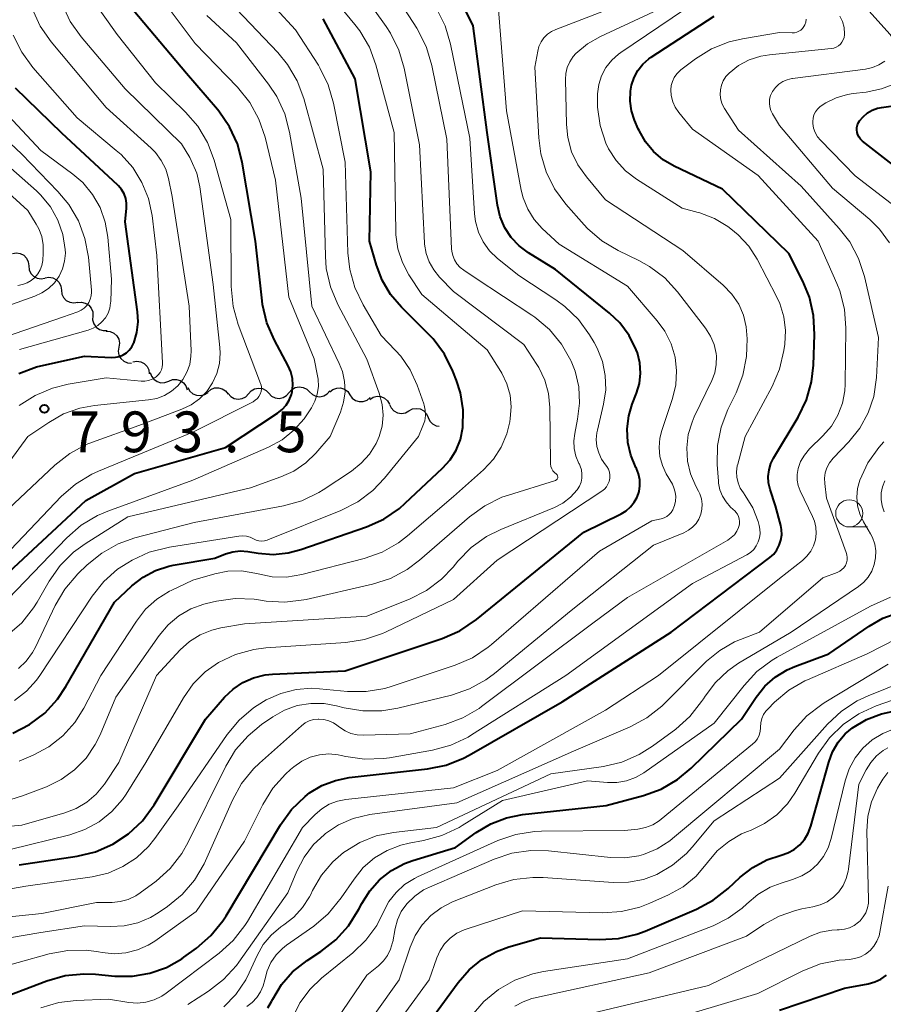
# Model space of a CAD drawing. Units: metres. Extents: x -64000 to -62000, y 18000 to 19500.
# Drawn here: x -63577 to -63497, y 19027 to 19117 of the extents above; entities that cross this region are included whole.
import ezdxf

# ---------------------------------------------------------------- set-up
doc = ezdxf.new("R2010")
doc.units = ezdxf.units.M
for name, color, linetype, lineweight in [('510200_細流', 7, 'Continuous', 30), ('633100_広葉樹林', 7, 'Continuous', 13), ('710100_等高線(計曲線)', 7, 'Continuous', 40), ('710200_等高線(主曲線)', 7, 'Continuous', 13), ('731200_図化機測定による標高点', 7, 'Continuous', 40)]:
    doc.layers.add(name, color=color, linetype=linetype, lineweight=lineweight)
doc.styles.add('Style-WORKING', font='MS Gothic.ttf')

msp = doc.modelspace()

# ---------------------------------------------------------------- linework, layer by layer
at = {"layer": '510200_細流', "linetype": 'Continuous', "lineweight": 30, "flags": 128}
for points in [[(-63577.62, 19095.855), (-63577.259, 19095.918), (-63576.896, 19095.86), (-63576.57, 19095.69), (-63576.317, 19095.424), (-63576.162, 19095.091), (-63576.123, 19094.726)], [(-63576.123, 19094.726), (-63576.084, 19094.361), (-63575.929, 19094.029), (-63575.676, 19093.763), (-63575.35, 19093.592), (-63574.988, 19093.534), (-63574.626, 19093.597)], [(-63574.622, 19093.602), (-63574.261, 19093.668), (-63573.899, 19093.614), (-63573.571, 19093.446), (-63573.316, 19093.182), (-63573.158, 19092.851), (-63573.116, 19092.487)], [(-63573.116, 19092.487), (-63573.073, 19092.122), (-63572.915, 19091.791), (-63572.66, 19091.527), (-63572.333, 19091.36), (-63571.97, 19091.305), (-63571.609, 19091.371)], [(-63571.636, 19091.336), (-63571.271, 19091.375), (-63570.914, 19091.293), (-63570.6, 19091.101), (-63570.365, 19090.819), (-63570.232, 19090.477), (-63570.218, 19090.11)], [(-63570.224, 19090.104), (-63570.236, 19089.737), (-63570.128, 19089.386), (-63569.915, 19089.088), (-63569.616, 19088.873), (-63569.265, 19088.766), (-63568.898, 19088.778)], [(-63568.979, 19088.706), (-63568.613, 19088.674), (-63568.278, 19088.525), (-63568.006, 19088.277), (-63567.83, 19087.955), (-63567.766, 19087.594), (-63567.822, 19087.231)], [(-63567.822, 19087.231), (-63567.878, 19086.868), (-63567.814, 19086.507), (-63567.637, 19086.185), (-63567.366, 19085.936), (-63567.031, 19085.787), (-63566.665, 19085.755)], [(-63566.531, 19085.882), (-63566.17, 19085.949), (-63565.807, 19085.896), (-63565.479, 19085.728), (-63565.224, 19085.465), (-63565.065, 19085.135), (-63565.022, 19084.77)], [(-63564.93, 19084.915), (-63564.817, 19084.565), (-63564.598, 19084.271), (-63564.297, 19084.062), (-63563.943, 19083.961), (-63563.576, 19083.977), (-63563.235, 19084.112)], [(-63563.235, 19084.112), (-63562.893, 19084.247), (-63562.527, 19084.264), (-63562.173, 19084.163), (-63561.872, 19083.954), (-63561.652, 19083.66), (-63561.54, 19083.31)], [(-63561.459, 19083.513), (-63561.279, 19083.193), (-63561.005, 19082.948), (-63560.668, 19082.804), (-63560.301, 19082.775), (-63559.946, 19082.865), (-63559.638, 19083.065)], [(-63552.141, 19083.048), (-63551.898, 19083.323), (-63551.58, 19083.505), (-63551.219, 19083.577), (-63550.855, 19083.528), (-63550.526, 19083.366), (-63550.267, 19083.106)], [(-63559.632, 19083.098), (-63559.356, 19083.34), (-63559.017, 19083.479), (-63558.65, 19083.503), (-63558.296, 19083.408), (-63557.99, 19083.205), (-63557.767, 19082.913)], [(-63557.764, 19082.96), (-63557.517, 19082.688), (-63557.196, 19082.511), (-63556.835, 19082.445), (-63556.471, 19082.499), (-63556.145, 19082.665), (-63555.889, 19082.929)], [(-63555.889, 19082.932), (-63555.647, 19083.207), (-63555.328, 19083.389), (-63554.967, 19083.46), (-63554.603, 19083.412), (-63554.274, 19083.25), (-63554.015, 19082.99)], [(-63554.015, 19082.99), (-63553.756, 19082.73), (-63553.427, 19082.568), (-63553.063, 19082.519), (-63552.702, 19082.59), (-63552.383, 19082.772), (-63552.141, 19083.048)], [(-63550.267, 19083.124), (-63550.006, 19082.866), (-63549.675, 19082.708), (-63549.311, 19082.662), (-63548.951, 19082.737), (-63548.634, 19082.922), (-63548.394, 19083.2)], [(-63548.399, 19083.11), (-63548.112, 19083.34), (-63547.767, 19083.465), (-63547.4, 19083.474), (-63547.05, 19083.364), (-63546.753, 19083.148), (-63546.542, 19082.847)], [(-63546.542, 19082.847), (-63546.331, 19082.547), (-63546.035, 19082.331), (-63545.685, 19082.221), (-63545.317, 19082.229), (-63544.972, 19082.354), (-63544.686, 19082.584)], [(-63544.717, 19082.423), (-63544.409, 19082.623), (-63544.053, 19082.712), (-63543.686, 19082.683), (-63543.349, 19082.537), (-63543.076, 19082.292), (-63542.897, 19081.972)], [(-63542.899, 19081.966), (-63542.746, 19081.632), (-63542.494, 19081.365), (-63542.17, 19081.193), (-63541.807, 19081.134), (-63541.445, 19081.194), (-63541.122, 19081.367)], [(-63541.122, 19081.367), (-63540.798, 19081.541), (-63540.436, 19081.601), (-63540.073, 19081.542), (-63539.749, 19081.37), (-63539.497, 19081.103), (-63539.345, 19080.769)], [(-63539.345, 19080.769), (-63539.193, 19080.435), (-63538.94, 19080.168), (-63538.616, 19079.996), (-63538.335, 19079.95)]]:
    msp.add_lwpolyline(points, dxfattribs=at)
at = {"layer": '633100_広葉樹林', "linetype": 'Continuous', "lineweight": 13}
msp.add_line((-63500.57, 19070.68), (-63498.903, 19070.68), dxfattribs=at)
msp.add_circle((-63500.57, 19071.93), 1.25, dxfattribs=at)
at = {"layer": '710100_等高線(計曲線)', "linetype": 'Continuous', "lineweight": 40, "flags": 128}
for points, elevation in [([(-63577, 19039.57), (-63571.67, 19040.37), (-63569.97, 19040.78), (-63568.37, 19041.47), (-63566.92, 19042.43), (-63565.65, 19043.63), (-63564.57, 19045.11), (-63559.83, 19053), (-63558.09, 19055), (-63557.31, 19055.75), (-63556.4, 19056.36), (-63555.41, 19056.8), (-63554.36, 19057.06), (-63553.69, 19057.13), (-63547, 19057.45), (-63538.04, 19060.42), (-63536.44, 19061.12), (-63534.88, 19062.15), (-63525, 19070.19), (-63521.58, 19071.88), (-63521.12, 19072.16), (-63520.71, 19072.52), (-63520.37, 19072.95), (-63520.1, 19073.43), (-63519.93, 19073.94), (-63519.85, 19074.48), (-63519.86, 19075.03), (-63519.97, 19075.56), (-63520.17, 19076.07), (-63520.21, 19076.15), (-63520.69, 19077.28), (-63520.96, 19078.47), (-63521.02, 19079.7), (-63520.87, 19080.91), (-63520.55, 19082), (-63520.16, 19082.99), (-63519.89, 19083.9), (-63519.79, 19084.84), (-63519.85, 19085.79), (-63520.07, 19086.71), (-63520.18, 19087), (-63520.84, 19088.3), (-63521.71, 19089.46), (-63522.65, 19090.36), (-63527.61, 19094.39), (-63530.09, 19095.91), (-63530.95, 19096.55), (-63531.69, 19097.33), (-63532.28, 19098.23), (-63532.71, 19099.22), (-63532.97, 19100.31), (-63533.91, 19107), (-63535.19, 19116.81), (-63539, 19124.63)], 820), ([(-63552.78, 19081.5), (-63552.42, 19081.9), (-63552.14, 19082.36), (-63551.94, 19082.86), (-63551.87, 19083.13), (-63551.8, 19083.74), (-63551.84, 19084.35), (-63551.98, 19084.95), (-63552.23, 19085.52), (-63553.5, 19087.87), (-63554.19, 19089.47), (-63554.59, 19091.17), (-63554.63, 19091.51), (-63555.25, 19097), (-63556.47, 19104.26), (-63556.91, 19105.95), (-63557.63, 19107.53), (-63558.62, 19108.97), (-63558.74, 19109.11), (-63561.58, 19112.42), (-63567, 19118.83)], 800), ([(-63499.81, 19107.7), (-63499.71, 19107.92), (-63499.63, 19108.06), (-63499.29, 19108.45), (-63498.9, 19108.79), (-63498.45, 19109.04), (-63497.96, 19109.22), (-63497.61, 19109.29), (-63494.22, 19109.78), (-63487.87, 19112.85), (-63487.44, 19113.1), (-63487.06, 19113.43), (-63486.74, 19113.82), (-63486.56, 19114.13), (-63486.49, 19114.29), (-63486.46, 19114.46), (-63486.45, 19114.63), (-63486.48, 19114.8), (-63486.53, 19114.96), (-63486.61, 19115.11), (-63486.71, 19115.24), (-63486.84, 19115.36), (-63486.98, 19115.45), (-63491.96, 19118.02)], 840), ([(-63577.58, 19051.7), (-63576.04, 19052.5), (-63574.65, 19053.55), (-63573.47, 19054.84), (-63572.7, 19055.98), (-63568.23, 19063.77), (-63566.62, 19065.27), (-63565.59, 19066.07), (-63564.44, 19066.68), (-63563.21, 19067.08), (-63562.83, 19067.15), (-63559, 19067.82), (-63558, 19068.21), (-63557.34, 19068.4), (-63556.66, 19068.47), (-63555.94, 19068.42), (-63555, 19068.26), (-63553.61, 19068.16), (-63552.23, 19068.29), (-63551.08, 19068.6), (-63545.01, 19070.7), (-63543.42, 19071.41), (-63541.98, 19072.39), (-63541.45, 19072.86), (-63538.02, 19076.08), (-63537.32, 19076.87), (-63536.76, 19077.76), (-63536.37, 19078.73), (-63536.15, 19079.85), (-63536.12, 19081.46), (-63536.37, 19083.04), (-63536.74, 19084.17), (-63537.07, 19085.03), (-63537.85, 19086.59), (-63538.89, 19087.99), (-63539.36, 19088.49), (-63541.81, 19090.91), (-63542.81, 19092.08), (-63543.58, 19093.41), (-63544.1, 19094.77), (-63544.73, 19097), (-63544.62, 19103.38), (-63546.07, 19111.93), (-63549, 19117.45)], 810), ([(-63535.57, 19049.67), (-63527, 19054.57), (-63516.96, 19061), (-63507.89, 19067.87), (-63507.53, 19068.19), (-63507.23, 19068.58), (-63507.01, 19069.01), (-63506.86, 19069.47), (-63506.79, 19069.95), (-63506.81, 19070.44), (-63506.88, 19070.81), (-63507.37, 19072.63), (-63507.86, 19074.14), (-63508, 19074.73), (-63508.03, 19075.34), (-63507.96, 19075.94), (-63507.78, 19076.52), (-63507.54, 19077.01), (-63505.28, 19080.8), (-63504.52, 19082.37), (-63504.04, 19084.05), (-63503.87, 19085.56), (-63503.77, 19088.41), (-63503.86, 19090.15), (-63504.24, 19091.85), (-63504.84, 19093.31), (-63506.14, 19095.86), (-63512.23, 19101.77), (-63516.69, 19103.89), (-63517.7, 19104.48), (-63518.59, 19105.24), (-63519.34, 19106.15), (-63519.92, 19107.17), (-63520, 19107.34), (-63520.34, 19108.13), (-63520.62, 19108.99), (-63520.74, 19109.89), (-63520.71, 19110.79), (-63520.61, 19111.35), (-63520.38, 19112.05), (-63520.03, 19112.7), (-63519.57, 19113.28), (-63519.02, 19113.77), (-63518.8, 19113.93), (-63513, 19117.7)], 830), ([(-63577.04, 19084.81), (-63575.4, 19085.41), (-63575, 19085.5), (-63571, 19086.41), (-63568.49, 19086.29), (-63568.13, 19086.3), (-63567.77, 19086.38), (-63567.44, 19086.52), (-63567.13, 19086.71), (-63566.86, 19086.96), (-63566.64, 19087.25), (-63566.47, 19087.57), (-63566.45, 19087.61), (-63566.17, 19088.57), (-63566.05, 19089.56), (-63566.1, 19090.48), (-63567.23, 19098.77), (-63567.12, 19100.03), (-63567.11, 19100.48), (-63567.19, 19100.92), (-63567.34, 19101.35), (-63567.57, 19101.74), (-63567.85, 19102.09), (-63567.93, 19102.16), (-63573.06, 19106.94), (-63577.33, 19111.09)], 790), ([(-63493.99, 19102.01), (-63499.35, 19106.21), (-63499.53, 19106.37), (-63499.67, 19106.56), (-63499.78, 19106.77), (-63499.84, 19107), (-63499.87, 19107.23), (-63499.86, 19107.47), (-63499.81, 19107.7)], 840), ([(-63579.3, 19065.3), (-63570.87, 19073.13), (-63566.39, 19075.61), (-63558.01, 19077.99), (-63553.21, 19081.16), (-63552.78, 19081.5)], 800), ([(-63516.39, 19047.42), (-63515.12, 19048.47), (-63510.48, 19053), (-63509.15, 19055), (-63508.35, 19056.01), (-63507.39, 19056.86), (-63506.29, 19057.53), (-63505.57, 19057.84), (-63502.44, 19059), (-63498.75, 19061.56), (-63497.48, 19062.28), (-63496.11, 19062.77)], 840), ([(-63540.79, 19023), (-63536.59, 19028.75), (-63535.58, 19029.9), (-63534.39, 19030.86), (-63533.06, 19031.6), (-63531.9, 19032.02), (-63529, 19032.84), (-63523.56, 19032.69), (-63521.82, 19032.79), (-63520.13, 19033.19), (-63519.36, 19033.48), (-63514.63, 19035.5), (-63513.09, 19036.32), (-63511.71, 19037.41), (-63510.62, 19038.43), (-63509.46, 19039.34), (-63508.16, 19040.03), (-63506.85, 19040.47), (-63506.22, 19040.69), (-63505.64, 19041), (-63505.13, 19041.42), (-63504.69, 19041.91), (-63504.35, 19042.48), (-63504.1, 19043.14), (-63502.46, 19049.04), (-63502.1, 19049.99), (-63501.59, 19050.86), (-63500.94, 19051.63), (-63500.27, 19052.19), (-63498.99, 19052.95), (-63497.6, 19053.48), (-63496.62, 19053.7)], 850), ([(-63579.49, 19027), (-63574.45, 19028.9), (-63572.77, 19029.38), (-63571.04, 19029.55), (-63569.96, 19029.5), (-63568.19, 19029.34), (-63566.57, 19029.32), (-63564.97, 19029.59), (-63563.44, 19030.13), (-63562.03, 19030.93), (-63561.85, 19031.06), (-63560.66, 19031.91), (-63559.35, 19033.06), (-63558.25, 19034.41), (-63557.94, 19034.88), (-63552.93, 19043.27), (-63551.92, 19044.66), (-63550.68, 19045.86), (-63550.26, 19046.19), (-63549.12, 19046.87), (-63547.87, 19047.35), (-63546.62, 19047.6), (-63539.41, 19048.41), (-63537.7, 19048.76), (-63536.08, 19049.39), (-63535.57, 19049.67)], 830), ([(-63554.1, 19026.42), (-63553.78, 19026.98), (-63553.66, 19027.22), (-63552.85, 19028.55), (-63551.82, 19029.73), (-63550.48, 19030.78), (-63549.22, 19031.59), (-63547.84, 19032.66), (-63546.67, 19033.95), (-63545.72, 19035.48), (-63545.44, 19036.03), (-63544.72, 19037.19), (-63543.81, 19038.2), (-63542.73, 19039.04), (-63541.53, 19039.69), (-63540.74, 19039.97), (-63536.83, 19041.17), (-63534.92, 19042.56), (-63533.58, 19043.36), (-63532.12, 19043.91), (-63530.65, 19044.2), (-63522.95, 19045.05), (-63519.53, 19045.96), (-63517.9, 19046.55), (-63516.39, 19047.42)], 840), ([(-63507, 19026.21), (-63501, 19028.23), (-63498.83, 19028.62), (-63498.23, 19028.79), (-63497.66, 19029.05), (-63497.15, 19029.42)], 860)]:
    msp.add_lwpolyline(points, dxfattribs=dict(at, elevation=elevation))
at = {"layer": '710200_等高線(主曲線)', "linetype": 'Continuous', "lineweight": 13, "flags": 128}
for points, elevation in [([(-63569.15, 19047), (-63567.81, 19049), (-63564.37, 19057), (-63562.17, 19059.37), (-63561.31, 19060.14), (-63560.33, 19060.75), (-63559.26, 19061.19), (-63558.44, 19061.38), (-63556.24, 19061.76), (-63545, 19062.47), (-63541.06, 19064.04), (-63539.51, 19064.83), (-63538.11, 19065.87), (-63537.04, 19066.99), (-63536.6, 19067.53), (-63535.39, 19068.78), (-63533.97, 19069.8), (-63532.66, 19070.45), (-63527.72, 19072.47), (-63526.95, 19072.88), (-63526.25, 19073.41), (-63525.61, 19074.11), (-63525.41, 19074.44), (-63525.27, 19074.79), (-63525.19, 19075.17), (-63525.18, 19075.55), (-63525.23, 19075.93), (-63525.35, 19076.29), (-63525.42, 19076.45), (-63525.47, 19076.53), (-63525.75, 19077.19), (-63525.9, 19077.89), (-63525.94, 19078.61), (-63525.85, 19079.29), (-63525.58, 19080.61), (-63525.4, 19082.09), (-63525.48, 19083.58), (-63525.82, 19085.03), (-63526.18, 19085.93), (-63526.21, 19086), (-63527.07, 19087.51), (-63528.18, 19088.86), (-63529.51, 19089.98), (-63529.79, 19090.17), (-63535, 19093.61), (-63536.06, 19094.31), (-63536.4, 19094.57), (-63536.69, 19094.89), (-63536.91, 19095.26), (-63537.07, 19095.66), (-63537.16, 19096.08), (-63537.18, 19096.27), (-63537.62, 19106.38), (-63538.99, 19113.15), (-63539.49, 19114.82), (-63540.26, 19116.38), (-63540.39, 19116.59), (-63543.93, 19122.07)], 816), ([(-63539.75, 19082.03), (-63540.36, 19083.74), (-63540.99, 19085.14), (-63541.86, 19086.41), (-63542.34, 19086.94), (-63543.68, 19088.32), (-63545.34, 19091.13), (-63546.1, 19092.71), (-63546.57, 19094.38), (-63546.74, 19095.91), (-63547, 19104.26), (-63548.06, 19109.7), (-63548.54, 19111.38), (-63549.31, 19112.95), (-63549.45, 19113.18), (-63551.55, 19116.45), (-63557, 19122.37)], 808), ([(-63496.54, 19114.44), (-63496.46, 19114.69), (-63496.43, 19114.95), (-63496.44, 19115.21), (-63496.5, 19115.46), (-63496.6, 19115.71), (-63496.74, 19115.93), (-63496.81, 19116.01), (-63502.08, 19121.92)], 836), ([(-63568.84, 19072.14), (-63561, 19075), (-63554.03, 19078.04), (-63552.8, 19078.71), (-63551.7, 19079.59), (-63550.77, 19080.64), (-63550.52, 19081), (-63550.1, 19081.65), (-63549.77, 19082.26), (-63549.55, 19082.92), (-63549.45, 19083.6), (-63549.47, 19084.29), (-63549.52, 19084.59), (-63549.83, 19086.17), (-63552.18, 19091.82), (-63553.39, 19102.61), (-63554.35, 19106.58), (-63554.92, 19108.23), (-63555.75, 19109.75), (-63556.89, 19111.16), (-63560.8, 19115.2), (-63565.13, 19121)], 802), ([(-63559, 19066.36), (-63557.78, 19066.6), (-63556.53, 19066.63), (-63555.3, 19066.43), (-63555, 19066.35), (-63553.71, 19066.09), (-63552.4, 19066.06), (-63550.98, 19066.29), (-63545.23, 19067.78), (-63543.58, 19068.36), (-63542.07, 19069.22), (-63541.25, 19069.85), (-63537, 19073.47), (-63534.25, 19075.95), (-63533.34, 19076.92), (-63532.62, 19078.03), (-63532.1, 19079.26), (-63531.83, 19080.37), (-63531.78, 19080.67), (-63531.7, 19081.75), (-63531.8, 19082.82), (-63532.09, 19083.87), (-63532.56, 19084.84), (-63532.66, 19085), (-63533.92, 19087), (-63539.92, 19092.08), (-63541.11, 19093.89), (-63541.72, 19095.04), (-63542.13, 19096.27), (-63542.32, 19097.56), (-63542.33, 19097.87), (-63542.48, 19107), (-63544.15, 19113.21), (-63544.75, 19114.85), (-63545.62, 19116.36), (-63546.08, 19116.95), (-63549.4, 19121)], 812), ([(-63527.43, 19075.14), (-63527.41, 19075.2), (-63527.4, 19075.25), (-63527.41, 19075.31), (-63527.42, 19075.37), (-63527.44, 19075.42), (-63527.47, 19075.47), (-63527.51, 19075.51), (-63527.54, 19075.54), (-63527.71, 19075.68), (-63527.86, 19075.85), (-63527.97, 19076.04), (-63528.05, 19076.25), (-63528.09, 19076.48), (-63528.09, 19076.58), (-63528.14, 19081.67), (-63528.26, 19082.96), (-63528.61, 19084.2), (-63529.16, 19085.36), (-63529.35, 19085.65), (-63530.53, 19087.47), (-63537, 19092.37), (-63538.29, 19093.68), (-63538.83, 19094.34), (-63539.25, 19095.08), (-63539.53, 19095.87), (-63539.67, 19096.71), (-63539.68, 19096.84), (-63540.14, 19105.86), (-63541.55, 19112.91), (-63542.04, 19114.58), (-63542.82, 19116.14), (-63543.21, 19116.74), (-63546.56, 19121.44)], 814), ([(-63577.77, 19068.6), (-63573.12, 19073.47), (-63571.81, 19074.62), (-63570.32, 19075.53), (-63569.71, 19075.81), (-63561, 19079.41), (-63555.47, 19082.2), (-63555.26, 19082.34), (-63555.07, 19082.5), (-63554.92, 19082.7), (-63554.8, 19082.92), (-63554.73, 19083.14), (-63554.69, 19083.37), (-63554.7, 19083.6), (-63554.75, 19083.82), (-63554.78, 19083.9), (-63556.83, 19089.31), (-63557.3, 19090.99), (-63557.48, 19092.81), (-63557.5, 19099), (-63559.05, 19104.44), (-63559.67, 19106.07), (-63560.56, 19107.57), (-63561.68, 19108.86), (-63564.44, 19111.56), (-63567.97, 19116.03), (-63570.41, 19119.45)], 798), ([(-63557.85, 19051.56), (-63556.74, 19052.9), (-63555.41, 19054.03), (-63554.51, 19054.61), (-63554.25, 19054.75), (-63552.92, 19055.35), (-63551.51, 19055.71), (-63550.06, 19055.83), (-63549.35, 19055.79), (-63546.78, 19055.54), (-63545.04, 19055.52), (-63543.32, 19055.81), (-63542.65, 19056.01), (-63536.86, 19057.95), (-63535.27, 19058.64), (-63533.81, 19059.61), (-63533.51, 19059.86), (-63523.56, 19068.44), (-63518.75, 19071.25), (-63517.88, 19071.44), (-63517.61, 19071.53), (-63517.37, 19071.65), (-63517.15, 19071.82), (-63516.96, 19072.02), (-63516.81, 19072.26), (-63516.72, 19072.49), (-63516.66, 19072.66), (-63516.56, 19073.06), (-63516.54, 19073.48), (-63516.59, 19073.89), (-63516.71, 19074.29), (-63516.86, 19074.61), (-63517.42, 19075.58), (-63517.78, 19076.34), (-63518.01, 19077.16), (-63518.08, 19078), (-63518.01, 19078.84), (-63517.83, 19079.55), (-63516.84, 19082.51), (-63516.54, 19083.76), (-63516.47, 19085.04), (-63516.61, 19086.32), (-63516.98, 19087.55), (-63517.55, 19088.7), (-63518.26, 19089.66), (-63521, 19092.84), (-63527.29, 19096.71), (-63528.84, 19098.16), (-63529.59, 19098.99), (-63530.18, 19099.95), (-63530.6, 19100.99), (-63530.78, 19101.7), (-63532.12, 19109), (-63532.92, 19119.08)], 822), ([(-63580.68, 19069.84), (-63573.72, 19076.37), (-63572.35, 19077.45), (-63570.82, 19078.27), (-63570.26, 19078.49), (-63565.97, 19080.03), (-63562.02, 19081.51), (-63561.16, 19081.93), (-63560.39, 19082.48), (-63559.73, 19083.16), (-63559.19, 19083.95), (-63558.8, 19084.81), (-63558.56, 19085.73), (-63558.49, 19086.68), (-63558.52, 19087.2), (-63559.13, 19093), (-63560.36, 19101.99), (-63560.65, 19103.24), (-63561.15, 19104.42), (-63561.3, 19104.7), (-63562.04, 19105.96), (-63567.25, 19111), (-63571.3, 19115.8), (-63572.3, 19117.22), (-63573.04, 19118.8)], 796), ([(-63580.61, 19073), (-63576.19, 19079), (-63574.28, 19080.31), (-63572.91, 19081.09), (-63571.43, 19081.61), (-63570.08, 19081.86), (-63565.09, 19082.37), (-63564.34, 19082.51), (-63563.63, 19082.78), (-63562.98, 19083.17), (-63562.4, 19083.67), (-63561.92, 19084.26), (-63561.55, 19084.92), (-63561.3, 19085.64), (-63561.18, 19086.39), (-63561.17, 19086.89), (-63561.35, 19091), (-63562.91, 19101.09), (-63563.25, 19102.75), (-63563.51, 19103.61), (-63563.92, 19104.42), (-63564.45, 19105.14), (-63564.85, 19105.54), (-63569, 19109.3), (-63574.07, 19115.35), (-63575.07, 19116.78), (-63575.85, 19118.48)], 794), ([(-63577.05, 19057.66), (-63576.35, 19058.34), (-63575.77, 19059.13), (-63575.5, 19059.62), (-63573.68, 19063.45), (-63572.8, 19064.96), (-63571.61, 19066.35), (-63570.75, 19067.18), (-63569.4, 19068.28), (-63567.88, 19069.13), (-63566.34, 19069.67), (-63560.9, 19071.1), (-63552.67, 19072.63), (-63550.99, 19073.1), (-63549.42, 19073.85), (-63549, 19074.11), (-63546.4, 19075.82), (-63545.5, 19076.54), (-63544.74, 19077.39), (-63544.14, 19078.37), (-63543.86, 19079), (-63543.59, 19079.96), (-63543.5, 19080.96), (-63543.57, 19081.96), (-63543.85, 19083.01), (-63545, 19086.13), (-63547.66, 19091.17), (-63548.33, 19092.78), (-63548.72, 19094.48), (-63548.81, 19095.6), (-63549, 19103.61), (-63550.8, 19110.12), (-63551.4, 19111.75), (-63552.29, 19113.25), (-63553.19, 19114.35), (-63557, 19118.35)], 806), ([(-63568.48, 19044.47), (-63567.5, 19045.58), (-63567.16, 19046.08), (-63565.33, 19049), (-63561.88, 19054.96), (-63560.99, 19056.23), (-63559.89, 19057.33), (-63558.66, 19058.19), (-63557.07, 19058.94), (-63555.39, 19059.4), (-63554.28, 19059.54), (-63546.91, 19060.04), (-63545.19, 19060.31), (-63543.54, 19060.87), (-63543.27, 19060.99), (-63537, 19063.99), (-63533, 19067.62), (-63523.35, 19073.99), (-63523.12, 19074.16), (-63522.93, 19074.38), (-63522.79, 19074.62), (-63522.68, 19074.88), (-63522.62, 19075.16), (-63522.62, 19075.44), (-63522.66, 19075.73), (-63522.75, 19076), (-63522.88, 19076.25), (-63523, 19076.4), (-63523.37, 19076.92), (-63523.64, 19077.49), (-63523.8, 19078.1), (-63523.86, 19078.73), (-63523.81, 19079.35), (-63523.76, 19079.6), (-63523.19, 19081.98), (-63522.99, 19083.29), (-63523.03, 19084.61), (-63523.29, 19085.91), (-63523.78, 19087.14), (-63524.07, 19087.67), (-63524.49, 19088.37), (-63525.51, 19089.78), (-63526.77, 19090.99), (-63527.59, 19091.58), (-63531, 19093.82), (-63532.96, 19095.41), (-63533.69, 19096.11), (-63534.28, 19096.92), (-63534.72, 19097.82), (-63534.99, 19098.79), (-63535.09, 19099.52), (-63535.52, 19106.48), (-63537.28, 19115.12), (-63537.77, 19116.8), (-63538.55, 19118.36)], 818), ([(-63542.9, 19049.43), (-63538.93, 19050.14), (-63537.25, 19050.59), (-63535.67, 19051.33), (-63535.34, 19051.53), (-63526.68, 19057), (-63515, 19065.47), (-63510.01, 19068.12), (-63509.67, 19068.34), (-63509.37, 19068.62), (-63509.13, 19068.94), (-63508.95, 19069.3), (-63508.83, 19069.69), (-63508.78, 19070.09), (-63508.8, 19070.49), (-63508.87, 19070.81), (-63508.97, 19071.17), (-63509.45, 19072.43), (-63510.14, 19073.59), (-63510.31, 19073.81), (-63510.6, 19074.25), (-63510.8, 19074.74), (-63510.92, 19075.25), (-63510.95, 19075.77), (-63510.88, 19076.3), (-63510.84, 19076.46), (-63510.15, 19079), (-63507.68, 19083.6), (-63506.99, 19085.2), (-63506.58, 19086.94), (-63506.5, 19087.5), (-63506.43, 19088.77), (-63506.59, 19090.03), (-63506.96, 19091.25), (-63507.26, 19091.91), (-63509.05, 19095.32), (-63509.82, 19096.52), (-63510.79, 19097.57), (-63511.47, 19098.12), (-63511.76, 19098.34), (-63512.98, 19099.08), (-63514.32, 19099.59), (-63514.48, 19099.64), (-63515.97, 19100.03), (-63520.15, 19102.69), (-63521.17, 19103.47), (-63522.04, 19104.42), (-63522.74, 19105.5), (-63522.98, 19106.02), (-63523.52, 19107.65), (-63523.76, 19109.34), (-63523.76, 19110.4), (-63523.75, 19110.56), (-63523.63, 19111.41), (-63523.37, 19112.22), (-63522.97, 19112.97), (-63522.44, 19113.65), (-63521.81, 19114.22), (-63521.6, 19114.37), (-63515.74, 19118.33)], 828), ([(-63528.98, 19105.04), (-63529.16, 19106.5), (-63529.51, 19113), (-63529.26, 19114.48), (-63529.14, 19114.92), (-63528.95, 19115.34), (-63528.68, 19115.72), (-63528.36, 19116.04), (-63527.99, 19116.3), (-63527.59, 19116.49), (-63523.2, 19118.15)], 824), ([(-63510.05, 19089.1), (-63510.31, 19090.18), (-63510.75, 19091.19), (-63511.37, 19092.11), (-63512.19, 19092.95), (-63515.88, 19096.12), (-63523, 19100.81), (-63524.77, 19102.91), (-63525.55, 19104.01), (-63526.13, 19105.23), (-63526.49, 19106.53), (-63526.61, 19107.74), (-63526.7, 19111.86), (-63526.67, 19112.43), (-63526.53, 19112.99), (-63526.3, 19113.51), (-63525.98, 19113.99), (-63525.74, 19114.26), (-63524.68, 19115.15), (-63523.47, 19115.84), (-63517.74, 19118.5)], 826), ([(-63578.08, 19060.71), (-63576.77, 19061.86), (-63575.68, 19063.22), (-63575.35, 19063.75), (-63574.23, 19065.69), (-63573.23, 19067.12), (-63571.99, 19068.35), (-63570.93, 19069.13), (-63567, 19071.62), (-63555.71, 19074.29), (-63552.9, 19075.28), (-63551.7, 19075.82), (-63550.61, 19076.57), (-63549.68, 19077.47), (-63548.37, 19079), (-63547.42, 19081.26), (-63547.13, 19082.17), (-63547, 19083.12), (-63547.04, 19084.07), (-63547.24, 19085), (-63547.53, 19085.74), (-63550.05, 19091), (-63551.04, 19100.96), (-63552.1, 19107.03), (-63552.55, 19108.72), (-63553.28, 19110.3), (-63554.04, 19111.44), (-63557, 19115.26), (-63559.72, 19117.77)], 804), ([(-63504.47, 19067.98), (-63504.12, 19068.44), (-63503.85, 19068.95), (-63503.68, 19069.5), (-63503.61, 19070.07), (-63503.64, 19070.65), (-63503.77, 19071.21), (-63503.94, 19071.63), (-63505.09, 19074.02), (-63505.27, 19074.5), (-63505.36, 19075), (-63505.37, 19075.52), (-63505.28, 19076.05), (-63505.05, 19076.7), (-63504.7, 19077.29), (-63504.22, 19077.86), (-63502.99, 19079.06), (-63502.22, 19079.95), (-63501.62, 19080.96), (-63501.2, 19082.07), (-63500.98, 19083.22), (-63500.95, 19083.82), (-63500.89, 19088.99), (-63501.02, 19090.73), (-63501.45, 19092.42), (-63501.72, 19093.1), (-63503.42, 19097), (-63508.97, 19103.03), (-63515, 19107.29), (-63516.27, 19108.84), (-63516.59, 19109.32), (-63516.82, 19109.83), (-63516.96, 19110.39), (-63517, 19110.91), (-63516.96, 19111.31), (-63516.86, 19111.7), (-63516.69, 19112.06), (-63516.46, 19112.39), (-63516.17, 19112.68), (-63516.07, 19112.76), (-63514.72, 19113.77), (-63513.24, 19114.69), (-63511.62, 19115.33), (-63510.4, 19115.62), (-63507, 19116.19), (-63505.84, 19116.16), (-63505.62, 19116.17), (-63505.41, 19116.22), (-63505.21, 19116.31), (-63505.03, 19116.42), (-63504.88, 19116.57), (-63504.75, 19116.74), (-63504.67, 19116.9), (-63504.58, 19117.16), (-63504.54, 19117.44)], 832), ([(-63501.45, 19066.61), (-63501.25, 19066.75), (-63501.07, 19066.93), (-63500.93, 19067.14), (-63500.83, 19067.37), (-63500.77, 19067.61), (-63500.75, 19067.86), (-63500.78, 19068.11), (-63500.84, 19068.33), (-63502.66, 19073.34), (-63502.83, 19074.68), (-63502.85, 19075.17), (-63502.78, 19075.66), (-63502.63, 19076.13), (-63502.4, 19076.57), (-63502.06, 19077), (-63500.61, 19078.51), (-63499.6, 19079.77), (-63498.83, 19081.18), (-63498.31, 19082.7), (-63498.05, 19084.45), (-63497.87, 19088.13), (-63499.17, 19093.73), (-63499.71, 19095.38), (-63500.53, 19096.92), (-63501.49, 19098.16), (-63505, 19102.04), (-63510.78, 19107.22), (-63512.05, 19109.19), (-63512.26, 19109.59), (-63512.4, 19110.01), (-63512.46, 19110.46), (-63512.44, 19110.91), (-63512.34, 19111.35), (-63512.17, 19111.76), (-63511.93, 19112.14), (-63511.64, 19112.47), (-63510.76, 19113.15), (-63509.78, 19113.68), (-63508.72, 19114.02), (-63507.92, 19114.15), (-63502.24, 19114.72), (-63502, 19114.76), (-63501.78, 19114.85), (-63501.57, 19114.97), (-63501.39, 19115.13), (-63501.24, 19115.31), (-63501.12, 19115.52), (-63501.04, 19115.75), (-63501, 19115.99), (-63501, 19116.09), (-63501.05, 19116.65), (-63501.2, 19117.2), (-63501.43, 19117.71)], 834), ([(-63577.01, 19081.85), (-63575.54, 19082.79), (-63573.94, 19083.47), (-63572.49, 19083.82), (-63569, 19084.4), (-63565.78, 19084.1), (-63565.44, 19084.1), (-63565.1, 19084.16), (-63564.77, 19084.28), (-63564.47, 19084.45), (-63564.38, 19084.51), (-63564.19, 19084.69), (-63564.03, 19084.91), (-63563.91, 19085.14), (-63563.83, 19085.39), (-63563.8, 19085.66), (-63563.8, 19085.79), (-63564.32, 19095.68), (-63564.77, 19099.34), (-63565.1, 19100.91), (-63565.7, 19102.4), (-63566.55, 19103.77), (-63567.62, 19104.97), (-63568.06, 19105.35), (-63571.67, 19108.33), (-63575.74, 19112.98), (-63576.77, 19114.39), (-63577.54, 19115.95)], 792), ([(-63496.86, 19096.85), (-63497.78, 19098.09), (-63498.69, 19098.98), (-63502.12, 19101.88), (-63507, 19107.65), (-63507.63, 19108.7), (-63507.79, 19109.02), (-63507.88, 19109.35), (-63507.92, 19109.7), (-63507.9, 19110.05), (-63507.81, 19110.39), (-63507.67, 19110.71), (-63507.63, 19110.78), (-63507.37, 19111.13), (-63507.05, 19111.43), (-63506.69, 19111.68), (-63506.29, 19111.85), (-63505.86, 19111.96), (-63505.8, 19111.97), (-63499.07, 19112.83), (-63498.44, 19112.97), (-63497.85, 19113.21), (-63497.31, 19113.55)], 836), ([(-63575, 19105.34), (-63580.65, 19111.35)], 788), ([(-63496.7, 19100.45), (-63500.02, 19103), (-63503.23, 19106.29), (-63503.5, 19106.61), (-63503.71, 19106.98), (-63503.85, 19107.39), (-63503.92, 19107.81), (-63503.93, 19108), (-63503.9, 19108.31), (-63503.82, 19108.61), (-63503.68, 19108.89), (-63503.5, 19109.15), (-63503.28, 19109.37), (-63503.07, 19109.52), (-63502.74, 19109.72), (-63501.77, 19110.2), (-63500.73, 19110.5), (-63500.2, 19110.59), (-63499.01, 19110.72), (-63497.59, 19111), (-63496.23, 19111.53)], 838), ([(-63570.33, 19092.3), (-63570.34, 19092.48), (-63570.63, 19095.52), (-63570.94, 19097.24), (-63571.55, 19098.87), (-63572.43, 19100.38), (-63573.43, 19101.57), (-63576.77, 19105), (-63582.05, 19109.95)], 786), ([(-63576.97, 19087.03), (-63570.64, 19088.8), (-63570.18, 19088.97), (-63569.75, 19089.23), (-63569.38, 19089.55), (-63569.06, 19089.93), (-63568.82, 19090.36), (-63568.66, 19090.82), (-63568.58, 19091.31), (-63568.57, 19091.43), (-63568.5, 19093.5), (-63568.83, 19097.37), (-63569.07, 19098.75), (-63569.55, 19100.08), (-63570.25, 19101.3), (-63571.15, 19102.38), (-63572.07, 19103.17), (-63575, 19105.34)], 788), ([(-63577.12, 19092.92), (-63576.69, 19092.99), (-63576.28, 19093.14), (-63575.9, 19093.36), (-63575.56, 19093.64), (-63575.28, 19093.97), (-63575.06, 19094.35), (-63574.91, 19094.76), (-63574.83, 19095.22), (-63574.78, 19095.89), (-63574.78, 19096.66), (-63574.92, 19097.42), (-63575.19, 19098.14), (-63575.43, 19098.57), (-63576.2, 19099.8), (-63581.91, 19105)], 782), ([(-63574.9, 19092.23), (-63574.29, 19092.64), (-63573.76, 19093.16), (-63573.33, 19093.76), (-63573.01, 19094.43), (-63572.82, 19095.14), (-63572.75, 19095.88), (-63572.76, 19096.23), (-63572.98, 19097.61), (-63573.44, 19098.93), (-63574.13, 19100.14), (-63575.01, 19101.22), (-63575.42, 19101.61), (-63579.11, 19104.89)], 784), ([(-63566.96, 19036.38), (-63566.27, 19036.71), (-63565.85, 19036.99), (-63564.39, 19038.08), (-63563.09, 19039.25), (-63562.02, 19040.62), (-63561.43, 19041.66), (-63557.98, 19048.66), (-63557.08, 19050.15), (-63555.93, 19051.46), (-63554.68, 19052.48), (-63553.64, 19053.2), (-63552.56, 19053.81), (-63551.39, 19054.23), (-63550.16, 19054.43), (-63548.92, 19054.42), (-63547.78, 19054.22), (-63547.07, 19054.04), (-63545.35, 19053.74), (-63543.61, 19053.75), (-63542.14, 19054), (-63537.2, 19055.21), (-63535.55, 19055.78), (-63534.02, 19056.62), (-63533.25, 19057.19), (-63526.17, 19063), (-63518.61, 19069), (-63515.81, 19070.15), (-63515.38, 19070.37), (-63515.01, 19070.66), (-63514.68, 19071.01), (-63514.43, 19071.41), (-63514.24, 19071.85), (-63514.14, 19072.32), (-63514.12, 19072.79), (-63514.18, 19073.26), (-63514.32, 19073.72), (-63514.44, 19073.98), (-63514.7, 19074.45), (-63515.18, 19075.57), (-63515.47, 19076.75), (-63515.54, 19077.97), (-63515.4, 19079.18), (-63515.05, 19080.34), (-63514.85, 19080.82), (-63513.23, 19084.17), (-63512.96, 19084.88), (-63512.81, 19085.63), (-63512.8, 19086.39), (-63512.83, 19086.64), (-63513.01, 19087.47), (-63513.34, 19088.25), (-63513.8, 19088.98), (-63516.38, 19092.32), (-63517.56, 19093.6), (-63518.95, 19094.66), (-63519.94, 19095.21), (-63521.84, 19096.13), (-63523.34, 19097.02), (-63524.66, 19098.16), (-63524.97, 19098.5), (-63526.67, 19100.41), (-63527.7, 19101.81), (-63528.48, 19103.37), (-63528.98, 19105.04)], 824), ([(-63581, 19090), (-63575.57, 19091.92), (-63574.9, 19092.23)], 784), ([(-63580.97, 19087.26), (-63573, 19089.98), (-63571.6, 19090.49), (-63571.29, 19090.63), (-63571.02, 19090.83), (-63570.78, 19091.06), (-63570.59, 19091.34), (-63570.45, 19091.64), (-63570.36, 19091.97), (-63570.33, 19092.3)], 786), ([(-63568.6, 19033.89), (-63567.32, 19033.95), (-63566.08, 19034.24), (-63564.9, 19034.74), (-63564.21, 19035.16), (-63563.35, 19035.75), (-63562, 19036.85), (-63560.86, 19038.17), (-63559.97, 19039.67), (-63559.85, 19039.95), (-63557.37, 19045.53), (-63556.53, 19047.06), (-63555.43, 19048.42), (-63554.88, 19048.94), (-63551.02, 19052.38), (-63550.68, 19052.64), (-63550.3, 19052.83), (-63549.9, 19052.95), (-63549.48, 19053), (-63549.4, 19053), (-63548.94, 19052.96), (-63548.49, 19052.84), (-63548.06, 19052.64), (-63547.74, 19052.43), (-63547.5, 19052.24), (-63547, 19051.91), (-63546.46, 19051.67), (-63545.88, 19051.54), (-63545.29, 19051.5), (-63541, 19051.62), (-63537.79, 19052.5), (-63536.16, 19053.1), (-63534.65, 19053.98), (-63534.44, 19054.14), (-63524.17, 19061.83), (-63521, 19064.18), (-63511.74, 19069.47), (-63511.43, 19069.7), (-63511.15, 19069.97), (-63510.93, 19070.29), (-63510.76, 19070.64), (-63510.73, 19070.72), (-63510.68, 19070.95), (-63510.67, 19071.18), (-63510.7, 19071.42), (-63510.76, 19071.64), (-63510.87, 19071.85), (-63511.01, 19072.04), (-63511.09, 19072.12), (-63511.5, 19072.5), (-63511.91, 19072.98), (-63512.25, 19073.51), (-63512.48, 19074.1), (-63512.61, 19074.72), (-63512.62, 19074.89), (-63512.73, 19076.43), (-63512.7, 19078.17), (-63512.36, 19079.88), (-63511.75, 19081.49), (-63510.99, 19083.03), (-63510.37, 19084.66), (-63510.04, 19086.37), (-63509.99, 19087.19), (-63509.97, 19088), (-63510.05, 19089.1)], 826), ([(-63577.43, 19054.71), (-63576.33, 19055.56), (-63575.41, 19056.58), (-63575.11, 19057), (-63570.27, 19064.32), (-63569.21, 19065.65), (-63567.94, 19066.78), (-63567, 19067.39), (-63566.6, 19067.62), (-63565.02, 19068.36), (-63563.17, 19068.83), (-63556.77, 19069.84), (-63556.41, 19069.86), (-63556.06, 19069.83), (-63555.72, 19069.73), (-63555.42, 19069.58), (-63555.18, 19069.47), (-63554.94, 19069.4), (-63554.68, 19069.38), (-63554.42, 19069.4), (-63554.17, 19069.46), (-63554.11, 19069.48), (-63547.39, 19072.2), (-63545.83, 19072.99), (-63544.44, 19074.04), (-63543.37, 19075.16), (-63540.24, 19079), (-63539.82, 19080), (-63539.66, 19080.46), (-63539.6, 19080.94), (-63539.61, 19081.43), (-63539.71, 19081.9), (-63539.75, 19082.03)], 808), ([(-63518.68, 19050.5), (-63516.55, 19052.08), (-63515.25, 19053.23), (-63514.16, 19054.6), (-63513.99, 19054.87), (-63513.84, 19055.11), (-63512.9, 19056.37), (-63511.76, 19057.45), (-63510.77, 19058.13), (-63505.93, 19061), (-63499.73, 19065.19), (-63499.24, 19065.59), (-63498.82, 19066.07), (-63498.49, 19066.61), (-63498.27, 19067.21), (-63498.15, 19067.83), (-63498.13, 19068.47), (-63498.23, 19069.1), (-63498.44, 19069.7), (-63498.62, 19070.05), (-63499.27, 19071.16), (-63499.6, 19071.88), (-63499.81, 19072.64), (-63499.88, 19073.43), (-63499.82, 19074.21), (-63499.61, 19075), (-63498.87, 19076.58), (-63497.86, 19078.01), (-63497.39, 19078.53)], 836), ([(-63577.78, 19045.59), (-63576.71, 19045.93), (-63574.5, 19046.77), (-63573.13, 19047.43), (-63571.9, 19048.31), (-63570.84, 19049.4), (-63569.99, 19050.66), (-63569.55, 19051.55), (-63568.11, 19055), (-63564.11, 19060.69), (-63563.29, 19061.67), (-63562.31, 19062.49), (-63561.2, 19063.13), (-63560, 19063.57), (-63559.75, 19063.63), (-63558.83, 19063.84), (-63557.1, 19064.08), (-63555.36, 19064.02), (-63555.14, 19063.99), (-63554.27, 19063.86), (-63552.53, 19063.76), (-63550.8, 19063.96), (-63550.58, 19064.01), (-63544.48, 19065.4), (-63542.82, 19065.94), (-63541.28, 19066.76), (-63540.15, 19067.61), (-63535.54, 19071.62), (-63534.13, 19072.64), (-63532.56, 19073.41), (-63531.94, 19073.62), (-63527.63, 19074.96), (-63527.58, 19074.98), (-63527.53, 19075.01), (-63527.49, 19075.05), (-63527.46, 19075.09), (-63527.43, 19075.14)], 814), ([(-63497.36, 19072.07), (-63497.55, 19072.63), (-63497.63, 19073.22), (-63497.62, 19073.81), (-63497.5, 19074.38), (-63497.28, 19074.93)], 838), ([(-63578.81, 19063.26), (-63572.6, 19069.69), (-63571.28, 19070.83), (-63569.79, 19071.73), (-63568.84, 19072.14)], 802), ([(-63575.01, 19026.42), (-63573.34, 19026.91), (-63571.75, 19027.1), (-63568.79, 19027.21), (-63566.89, 19026.9), (-63566.11, 19026.85), (-63565.34, 19026.92), (-63564.58, 19027.14), (-63563.88, 19027.48), (-63563.47, 19027.75), (-63558.58, 19031.45), (-63557.29, 19032.62), (-63556.22, 19033.99), (-63555.99, 19034.36), (-63550.91, 19043), (-63549.75, 19044.21), (-63549.14, 19044.74), (-63548.45, 19045.16), (-63547.69, 19045.45), (-63546.91, 19045.6), (-63537, 19046.66), (-63533, 19048.26), (-63523, 19053.8), (-63518.12, 19057), (-63507, 19065.95), (-63504.89, 19067.59), (-63504.47, 19067.98)], 832), ([(-63577, 19049.13), (-63575.72, 19049.68), (-63574.27, 19050.45), (-63572.98, 19051.46), (-63571.88, 19052.68), (-63571.05, 19054), (-63569.49, 19057), (-63566.21, 19062.01), (-63565.36, 19063.1), (-63564.32, 19064.02), (-63563.15, 19064.76), (-63563, 19064.83), (-63561, 19065.79), (-63559, 19066.36)], 812), ([(-63561.48, 19026.72), (-63559.56, 19027.95), (-63558.18, 19029.01), (-63557, 19030.3), (-63556.78, 19030.6), (-63552.25, 19037), (-63551.43, 19039), (-63550.77, 19040.29), (-63549.9, 19041.44), (-63548.93, 19042.35), (-63548.81, 19042.45), (-63547.59, 19043.26), (-63546.25, 19043.84), (-63544.7, 19044.21), (-63536.71, 19045.29), (-63525.96, 19050.04), (-63520.75, 19052.29), (-63519.21, 19053.11), (-63517.84, 19054.19), (-63517.65, 19054.38), (-63513.7, 19058.31), (-63512.49, 19059.31), (-63511.14, 19060.09), (-63510.59, 19060.32), (-63508.83, 19061), (-63503, 19066), (-63501.68, 19066.5), (-63501.45, 19066.61)], 834), ([(-63522.84, 19047.16), (-63521.96, 19047.16), (-63521.09, 19047.31), (-63520.26, 19047.62), (-63519.49, 19048.06), (-63513, 19052.63), (-63510.26, 19056.1), (-63509.07, 19057.37), (-63507.67, 19058.42), (-63507.21, 19058.69), (-63498.6, 19063.4), (-63496.77, 19064.23)], 838), ([(-63551.88, 19025.44), (-63551.16, 19026.86), (-63550.21, 19028.13), (-63549.16, 19029.14), (-63546.28, 19031.47), (-63545.07, 19032.64), (-63544.08, 19034), (-63543.46, 19035.24), (-63542.96, 19036.19), (-63542.3, 19037.04), (-63541.51, 19037.76), (-63540.6, 19038.33), (-63540.31, 19038.48), (-63532.92, 19041.8), (-63531.27, 19042.37), (-63529.55, 19042.65), (-63528.9, 19042.68), (-63521.26, 19042.74), (-63520.04, 19042.87), (-63519.34, 19043.01), (-63518.67, 19043.26), (-63518.06, 19043.63), (-63517.88, 19043.78), (-63509.47, 19050.67), (-63509.22, 19050.91), (-63509.02, 19051.19), (-63508.87, 19051.5), (-63508.77, 19051.84), (-63508.74, 19052.18), (-63508.74, 19052.26), (-63508.72, 19052.65), (-63508.63, 19053.04), (-63508.47, 19053.4), (-63508.25, 19053.73), (-63508.08, 19053.92), (-63507.45, 19054.55), (-63506.14, 19055.65), (-63504.66, 19056.51), (-63504.42, 19056.62), (-63498.92, 19059), (-63494.89, 19061.07)], 842), ([(-63548.34, 19020.11), (-63542, 19029), (-63541.01, 19032), (-63540.55, 19033.08), (-63539.91, 19034.06), (-63539.1, 19034.92), (-63538.16, 19035.62), (-63537.09, 19036.16), (-63533.11, 19037.73), (-63531.44, 19038.22), (-63529.7, 19038.42), (-63528.74, 19038.4), (-63522.3, 19037.94), (-63520.9, 19037.97), (-63519.53, 19038.23), (-63518.3, 19038.7), (-63516.85, 19039.54), (-63515.57, 19040.63), (-63515.05, 19041.2), (-63513, 19043.64), (-63507, 19047.56), (-63502.56, 19052.53), (-63501.29, 19053.72), (-63499.83, 19054.68), (-63498.83, 19055.14), (-63491, 19058.29)], 846), ([(-63503.09, 19054.35), (-63502.87, 19054.49), (-63497, 19058.05)], 844), ([(-63546.51, 19019), (-63539.25, 19029), (-63538.55, 19031), (-63538.25, 19031.68), (-63537.83, 19032.3), (-63537.31, 19032.83), (-63536.7, 19033.27), (-63536.03, 19033.59), (-63535.84, 19033.66), (-63530.65, 19035.35), (-63523.28, 19035.16), (-63521.54, 19035.27), (-63519.85, 19035.68), (-63518.92, 19036.04), (-63517.21, 19036.81), (-63515.87, 19037.56), (-63514.68, 19038.54), (-63513.61, 19039.8), (-63512.72, 19040.85), (-63511.67, 19041.73), (-63510.48, 19042.42), (-63509.95, 19042.65), (-63509.61, 19042.77), (-63508.36, 19043.38), (-63507.23, 19044.19), (-63506.26, 19045.19), (-63505.58, 19046.17), (-63503.4, 19049.85), (-63502.38, 19051.27), (-63501.14, 19052.49), (-63499.7, 19053.47), (-63498.08, 19054.2), (-63491, 19056.66)], 848), ([(-63549.41, 19022.91), (-63545, 19029.43), (-63543.93, 19030.29), (-63543.46, 19030.73), (-63543.09, 19031.24), (-63542.8, 19031.81), (-63542.62, 19032.42), (-63542.61, 19032.5), (-63542.39, 19033.7), (-63542.17, 19034.51), (-63541.82, 19035.28), (-63541.3, 19036), (-63540.58, 19036.7), (-63539.76, 19037.26), (-63539.23, 19037.52), (-63533.28, 19040.09), (-63531.63, 19040.64), (-63529.9, 19040.89), (-63528.25, 19040.85), (-63522.55, 19040.24), (-63521.24, 19040.21), (-63519.95, 19040.41), (-63519.51, 19040.54), (-63518.25, 19041.05), (-63517.1, 19041.79), (-63516.84, 19042), (-63507, 19050.21), (-63505.64, 19052), (-63504.47, 19053.29), (-63503.09, 19054.35)], 844), ([(-63535.35, 19025.67), (-63534.22, 19026.99), (-63532.87, 19028.1), (-63531.35, 19028.96), (-63529.71, 19029.54), (-63528.73, 19029.74), (-63521, 19030.93), (-63513.11, 19033.97), (-63511.71, 19034.66), (-63510.44, 19035.59), (-63510, 19036), (-63508.99, 19036.85), (-63507.85, 19037.51), (-63506.84, 19037.89), (-63505.79, 19038.21), (-63504.95, 19038.55), (-63504.17, 19039.03), (-63503.5, 19039.63), (-63502.93, 19040.35), (-63502.5, 19041.15), (-63502.23, 19041.99), (-63500.95, 19047.31), (-63500.59, 19048.4), (-63500.04, 19049.42), (-63499.33, 19050.32), (-63498.47, 19051.08), (-63497.49, 19051.68), (-63496.44, 19052.09)], 852), ([(-63585, 19036.11), (-63576.4, 19037.6), (-63570.28, 19038.48), (-63568.82, 19038.82), (-63567.45, 19039.41), (-63566.19, 19040.23), (-63565.1, 19041.25), (-63564.5, 19042), (-63562.36, 19045), (-63557.85, 19051.56)], 822), ([(-63558.16, 19026.49), (-63557.04, 19027.65), (-63556.14, 19028.98), (-63555.81, 19029.64), (-63555.08, 19031.23), (-63554.52, 19032.23), (-63553.79, 19033.11), (-63552.92, 19033.86), (-63552.64, 19034.05), (-63551.7, 19034.77), (-63550.91, 19035.64), (-63550.27, 19036.64), (-63550.16, 19036.85), (-63550, 19037.2), (-63549.17, 19038.61), (-63548.12, 19039.85), (-63547.13, 19040.7), (-63547, 19040.79), (-63545.63, 19041.64), (-63544.13, 19042.23), (-63542.52, 19042.56), (-63538.59, 19043), (-63528.05, 19047.95), (-63523.21, 19048.64), (-63521.51, 19049.04), (-63519.91, 19049.72), (-63518.68, 19050.5)], 836), ([(-63531.35, 19026.55), (-63530.61, 19026.97), (-63529.81, 19027.26), (-63529.63, 19027.3), (-63519, 19029.64), (-63510.03, 19033), (-63508.44, 19034.08), (-63507.03, 19034.86), (-63505.52, 19035.38), (-63504.94, 19035.51), (-63503.92, 19035.7), (-63503.24, 19035.88), (-63502.61, 19036.18), (-63502.03, 19036.59), (-63501.54, 19037.09), (-63501.14, 19037.67), (-63500.84, 19038.31), (-63500.67, 19038.99), (-63500.64, 19039.18), (-63499.69, 19047), (-63499.01, 19048.33), (-63498.59, 19049.01), (-63498.06, 19049.6), (-63497.44, 19050.09), (-63497.01, 19050.34)], 854), ([(-63582.83, 19029), (-63574.24, 19031.38), (-63572.53, 19031.7), (-63570.79, 19031.72), (-63569.69, 19031.57), (-63569.35, 19031.51), (-63568.26, 19031.39), (-63567.17, 19031.47), (-63566.11, 19031.74), (-63565.11, 19032.19), (-63564.52, 19032.56), (-63560.71, 19035.29), (-63556.25, 19041.75), (-63554.56, 19045.14), (-63553.65, 19046.62), (-63552.49, 19047.93), (-63552.03, 19048.34), (-63551.7, 19048.61), (-63550.99, 19049.11), (-63550.2, 19049.48), (-63549.36, 19049.7), (-63548.49, 19049.78), (-63547.62, 19049.7), (-63547.36, 19049.64), (-63546.93, 19049.54), (-63545.21, 19049.29), (-63543.47, 19049.35), (-63542.9, 19049.43)], 828), ([(-63556.04, 19026.54), (-63555.54, 19026.91), (-63555.11, 19027.36), (-63554.77, 19027.88), (-63554.52, 19028.45), (-63554.39, 19029), (-63554.17, 19029.82), (-63553.83, 19030.59), (-63553.35, 19031.28), (-63552.76, 19031.88), (-63552.39, 19032.17), (-63549.88, 19033.94), (-63548.54, 19035.06), (-63547.34, 19036.53), (-63546.17, 19038.27), (-63545.32, 19039.32), (-63544.29, 19040.21), (-63543.13, 19040.91), (-63541.87, 19041.4), (-63541.09, 19041.58), (-63539.76, 19041.82), (-63538.07, 19042.27), (-63536.49, 19043.01), (-63536.2, 19043.19), (-63532.49, 19045.51), (-63524.68, 19047.32), (-63522.84, 19047.16)], 838), ([(-63525, 19025.74), (-63513.53, 19028.47), (-63504.18, 19033), (-63503.21, 19033.37), (-63502.19, 19033.57), (-63501.69, 19033.6), (-63501.51, 19033.6), (-63501.02, 19033.65), (-63500.55, 19033.79), (-63500.11, 19034), (-63499.72, 19034.29), (-63499.58, 19034.42), (-63499.28, 19034.78), (-63499.05, 19035.17), (-63498.89, 19035.61), (-63498.81, 19036.06), (-63498.8, 19036.35), (-63498.95, 19042.67), (-63498.86, 19044.05), (-63498.53, 19045.38), (-63497.98, 19046.64), (-63497.76, 19047.01), (-63497.49, 19047.45), (-63497.01, 19048.09)], 856), ([(-63581.18, 19042.82), (-63576.77, 19043.23), (-63572.8, 19044.35), (-63571.74, 19044.75), (-63570.76, 19045.33), (-63569.9, 19046.07), (-63569.15, 19047)], 816), ([(-63577.84, 19041), (-63572.35, 19042.35), (-63570.94, 19042.82), (-63569.64, 19043.54), (-63568.48, 19044.47)], 818), ([(-63518.1, 19025), (-63509, 19027.74), (-63504.84, 19029.81), (-63503.22, 19030.45), (-63501.51, 19030.8), (-63500.95, 19030.84), (-63500.58, 19030.86), (-63500.05, 19030.94), (-63499.54, 19031.11), (-63499.07, 19031.36), (-63498.65, 19031.69), (-63498.3, 19032.09), (-63498.02, 19032.54), (-63497.82, 19033.03), (-63497.74, 19033.39), (-63497, 19037.6)], 858), ([(-63583, 19034.27), (-63574.92, 19035.08), (-63569.89, 19036.11), (-63568.44, 19036.12), (-63567.69, 19036.19), (-63566.96, 19036.38)], 824), ([(-63584.23, 19031.77), (-63575, 19033.36), (-63571, 19033.97), (-63568.6, 19033.89)], 826)]:
    msp.add_lwpolyline(points, dxfattribs=dict(at, elevation=elevation))
at = {"layer": '731200_図化機測定による標高点', "linetype": 'Continuous', "lineweight": 40}
msp.add_circle((-63574.68, 19081.55, 793.54), 0.375, dxfattribs=at)

# ---------------------------------------------------------------- texts
at = {"layer": '731200_図化機測定による標高点', "linetype": 'Continuous', "lineweight": 40, "style": 'Style-WORKING'}
for s, p in [('7', (-63572.39, 19077.56, -9.999)), ('9', (-63567.64, 19077.56, -9.999)), ('3', (-63562.89, 19077.56, -9.999)), ('5', (-63553.39, 19077.56, -9.999)), ('.', (-63558.14, 19077.56, -9.999))]:
    msp.add_text(s, height=3.75, dxfattribs=at).set_placement(p)

doc.saveas('drawing.dxf')
